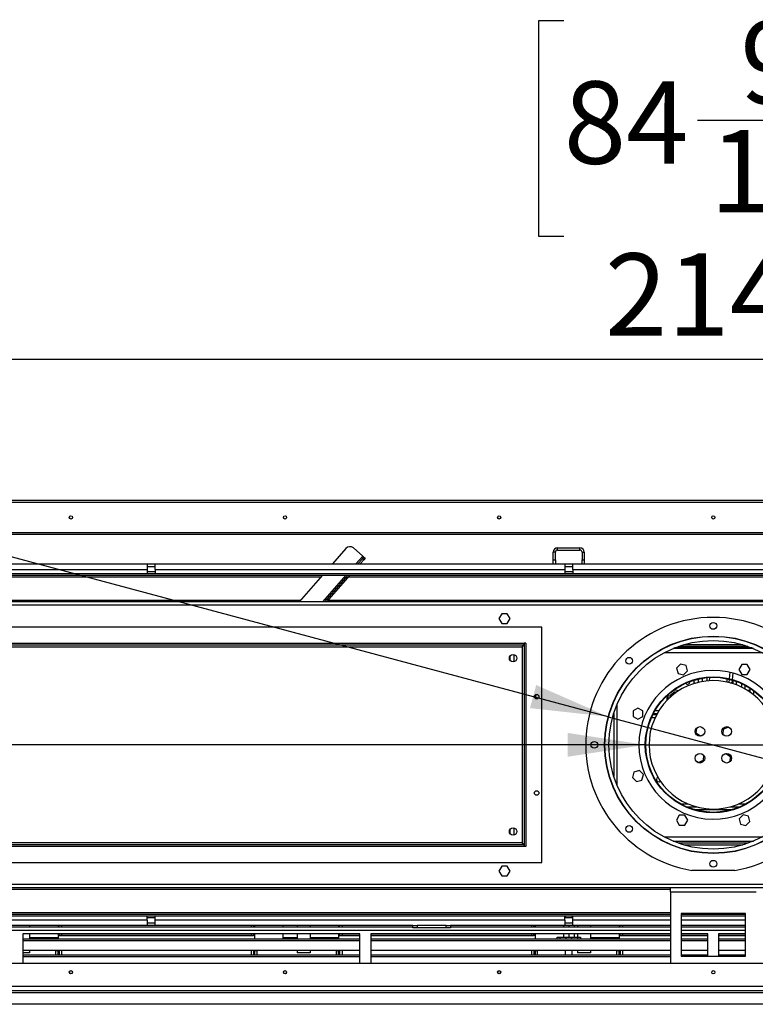
# Model space of a CAD drawing. Units: millimetres. Extents: x 2 to 4622, y 5 to 6539.
# Drawn here: x 2166 to 2853, y 4620 to 5540 of the extents above; entities that cross this region are included whole.
import ezdxf

# ---------------------------------------------------------------- set-up
doc = ezdxf.new("R2010")
doc.units = ezdxf.units.MM
doc.header["$LTSCALE"] = 22
doc.layers.add('FORMAT', color=7, linetype='Continuous')
doc.styles.add('SLDTEXTSTYLE0', font='TXT', dxfattribs={"width": 0.75})
doc.dimstyles.new('SLDDIMSTYLE0', dxfattribs={"dimtxt": 77, "dimasz": 72.644, "dimexe": 0, "dimexo": 0.0625, "dimgap": 19.25, "dimtad": 1, "dimrnd": 1e-09, "dimzin": 12, "dimdsep": 46, "dimtxsty": 'SLDTEXTSTYLE0', "dimsah": 1, "dimcen": 0.09, "dimadec": 0, "dimazin": 3, "dimtfac": 1, "dimtofl": 0, "dimtmove": 0, "dimatfit": 3, "dimfxl": 0, "dimfrac": 2, "dimtolj": 1, "dimtzin": 12, "dimarcsym": 0})
doc.dimstyles.new('SLDDIMSTYLE2', dxfattribs={"dimtxt": 77, "dimasz": 72.644, "dimexe": 0, "dimexo": 0.0625, "dimgap": 19.25, "dimtad": 1, "dimrnd": 1e-09, "dimzin": 12, "dimdsep": 46, "dimtxsty": 'SLDTEXTSTYLE0', "dimblk1": 'NONE', "dimsah": 1, "dimcen": 0, "dimadec": 0, "dimazin": 3, "dimtfac": 1, "dimtmove": 0, "dimatfit": 3, "dimldrblk": 'NONE', "dimfxl": 0, "dimfrac": 2, "dimtolj": 1, "dimtzin": 12, "dimarcsym": 0})
doc.dimstyles.new('SLDDIMSTYLE3', dxfattribs={"dimtxt": 77, "dimasz": 72.644, "dimexe": 0, "dimexo": 0.0625, "dimgap": 19.25, "dimtad": 1, "dimdec": 0, "dimrnd": 1e-09, "dimzin": 12, "dimdsep": 46, "dimtxsty": 'SLDTEXTSTYLE0', "dimsah": 1, "dimcen": 0.09, "dimadec": 0, "dimazin": 3, "dimtfac": 1, "dimtdec": 0, "dimtofl": 0, "dimtmove": 0, "dimatfit": 3, "dimfxl": 0, "dimfrac": 2, "dimtolj": 1, "dimtzin": 12, "dimarcsym": 0})

# ---------------------------------------------------------------- blocks, each defined once
blk = doc.blocks.new('_D_9')
at = {"layer": 'FORMAT'}
for p, q in [((1352.03, 5099.66), (1328.57, 5099.66)), ((1328.57, 5099.66), (1328.57, 4977.42)), ((1440.69, 5099.66), (1464.15, 5099.66)), ((1464.15, 5099.66), (1464.15, 4977.42)), ((1328.57, 4977.42), (1352.03, 4977.42)), ((1464.15, 4977.42), (1440.69, 4977.42)), ((2750.39, 4862.71), (1276.66, 4862.71)), ((2750.39, 4862.71), (2877.39, 4862.71))]:
    blk.add_line(p, q, dxfattribs=at)
blk.add_solid([(2750.39, 4862.71), (2677.75, 4873.89), (2677.75, 4851.53)], dxfattribs=at)
at = {"layer": 'FORMAT', "char_height": 77, "attachment_point": 1, "style": 'SLDTEXTSTYLE0'}
for s, insert in [('5"', (1352.03, 5076.68)), ('127', (1311.02, 4961.47))]:
    blk.add_mtext(s, dxfattribs=dict(at, insert=insert))
blk = doc.blocks.new('_NONE')
blk = doc.blocks.new('_D_10')
at = {"layer": 'FORMAT'}
for p, q in [((1353.99, 5499.25), (1322.36, 5381.18)), ((1376.65, 5493.18), (1353.99, 5499.25)), ((1462.29, 5470.23), (1484.95, 5464.16)), ((1484.95, 5464.16), (1453.31, 5346.09)), ((1322.36, 5381.18), (1345.02, 5375.11)), ((1453.31, 5346.09), (1430.65, 5352.16)), ((2715.75, 4889.01), (1242.51, 5283.76)), ((2715.75, 4889.01), (2912.03, 4836.41))]:
    blk.add_line(p, q, dxfattribs=at)
blk.add_solid([(2715.75, 4889.01), (2648.48, 4918.6), (2642.69, 4897.01)], dxfattribs=at)
at = {"layer": 'FORMAT', "char_height": 77, "attachment_point": 1, "rotation": 345, "style": 'SLDTEXTSTYLE0'}
for s, insert in [('8"', (1370.71, 5470.98)), ('203', (1301.27, 5370.32))]:
    blk.add_mtext(s, dxfattribs=dict(at, insert=insert))
blk = doc.blocks.new('_D_11')
at = {"layer": 'FORMAT'}
for p, q in [((4240.6, 5091.21), (4240.6, 5471)), ((4003.16, 5395.63), (4003.16, 5419.1)), ((4003.16, 5419.1), (4125.39, 5419.1)), ((4125.39, 5419.1), (4125.39, 5395.63)), ((4003.16, 5306.98), (4003.16, 5283.52)), ((4125.39, 5283.52), (4125.39, 5306.98)), ((4003.16, 5283.52), (4125.39, 5283.52)), ((3907.89, 5091.21), (4262.6, 5091.21)), ((4240.6, 4862.71), (4240.6, 5091.21)), ((2835.89, 4862.71), (4262.6, 4862.71))]:
    blk.add_line(p, q, dxfattribs=at)
for points in [[(4240.6, 5091.21), (4229.42, 5018.57), (4251.77, 5018.57)], [(4240.6, 4862.71), (4251.77, 4935.35), (4229.42, 4935.35)]]:
    blk.add_solid(points, dxfattribs=at)
at = {"layer": 'FORMAT', "char_height": 77, "attachment_point": 1, "rotation": 90, "style": 'SLDTEXTSTYLE0'}
for s, insert in [('229', (4141.34, 5265.96)), ('9"', (4026.13, 5306.98))]:
    blk.add_mtext(s, dxfattribs=dict(at, insert=insert))
blk = doc.blocks.new('_D_12')
at = {"layer": 'FORMAT'}
for p, q in [((2674.22, 5539.34), (2650.75, 5539.34)), ((2650.75, 5539.34), (2650.75, 5337.95)), ((2978.69, 5539.34), (3002.15, 5539.34)), ((3002.15, 5539.34), (3002.15, 5337.95)), ((2799.29, 5446.54), (2935.64, 5446.54)), ((2650.75, 5337.95), (2674.22, 5337.95)), ((3002.15, 5337.95), (2978.69, 5337.95)), ((1739.89, 5111.21), (1739.89, 5244.74)), ((3887.89, 5111.21), (3887.89, 5244.74)), ((3887.89, 5222.74), (1739.89, 5222.74))]:
    blk.add_line(p, q, dxfattribs=at)
for points in [[(1739.89, 5222.74), (1812.53, 5211.57), (1812.53, 5233.92)], [(3887.89, 5222.74), (3815.25, 5233.92), (3815.25, 5211.57)]]:
    blk.add_solid(points, dxfattribs=at)
at = {"layer": 'FORMAT', "char_height": 77, "attachment_point": 1, "style": 'SLDTEXTSTYLE0'}
for s, insert in [('9', (2839.02, 5539.03)), ('"', (2946.92, 5482.77)), ('84', (2674.22, 5482.77)), ('16', (2810.57, 5437.21)), ('2148', (2712.66, 5322))]:
    blk.add_mtext(s, dxfattribs=dict(at, insert=insert))

msp = doc.modelspace()

# ---------------------------------------------------------------- linework, layer by layer
at = {"color": 7, "linetype": 'Continuous', "lineweight": 25}
for p, q in [((1842.34, 5091.21), (3785.44, 5091.21)), ((1852.89, 5061.21), (3775.89, 5061.21)), ((3775.89, 5059.21), (1852.89, 5059.21)), ((2470.764, 5046.199), (2458.083, 5031.71)), ((2486.473, 5039.094), (2477.819, 5046.668)), ((2666.39, 5042.71), (2664.39, 5042.71)), ((2664.39, 5035.71), (2664.39, 5042.71)), ((2666.39, 5035.71), (2666.39, 5042.71)), ((2668.39, 5044.71), (2668.39, 5046.71)), ((2668.39, 5046.71), (2689.39, 5046.71)), ((2668.39, 5044.71), (2689.39, 5044.71)), ((2689.39, 5044.71), (2689.39, 5046.71)), ((2691.39, 5042.71), (2693.39, 5042.71)), ((2691.39, 5042.71), (2691.39, 5035.71)), ((2693.39, 5042.71), (2693.39, 5035.71)), ((2482.003, 5031.71), (2486.284, 5036.601)), ((2483.997, 5031.71), (2487.413, 5035.614)), ((2486.284, 5036.601), (2487.601, 5038.106)), ((2487.413, 5035.614), (2486.284, 5036.601)), ((2487.601, 5038.106), (2486.473, 5039.094)), ((2488.73, 5037.119), (2487.413, 5035.614)), ((2487.601, 5038.106), (2488.73, 5037.119)), ((2664.39, 5035.71), (2666.39, 5035.71)), ((2664.39, 5031.71), (2664.39, 5035.71)), ((2666.39, 5035.71), (2666.39, 5031.71)), ((2691.39, 5031.71), (2691.39, 5035.71)), ((2691.39, 5035.71), (2693.39, 5035.71)), ((2693.39, 5035.71), (2693.39, 5031.71)), ((1912.64, 5031.71), (2285.14, 5031.71)), ((1912.64, 5026.71), (2285.14, 5026.71)), ((2285.14, 5031.71), (2285.14, 5026.71)), ((2285.14, 5031.71), (2292.64, 5031.71)), ((2292.64, 5029.21), (2285.14, 5029.21)), ((2285.14, 5026.71), (2285.14, 5022.71)), ((2285.14, 5024.71), (2292.64, 5024.71)), ((2292.64, 5031.71), (2675.14, 5031.71)), ((2292.64, 5026.71), (2292.64, 5031.71)), ((2292.64, 5026.71), (2675.14, 5026.71)), ((2292.64, 5026.71), (2292.64, 5022.71)), ((2675.14, 5031.71), (2675.14, 5026.71)), ((2675.14, 5031.71), (2682.64, 5031.71)), ((2682.64, 5029.21), (2675.14, 5029.21)), ((2675.14, 5026.71), (2675.14, 5022.71)), ((2675.14, 5024.71), (2682.64, 5024.71)), ((2682.64, 5031.71), (2945.14, 5031.71)), ((2682.64, 5026.71), (2682.64, 5031.71)), ((2682.64, 5026.71), (2945.14, 5026.71)), ((2682.64, 5026.71), (2682.64, 5022.71)), ((1842.34, 5022.71), (3785.44, 5022.71)), ((1842.34, 5021.21), (3785.44, 5021.21)), ((2448.894, 5021.21), (2427.014, 4996.21)), ((2450.934, 4996.21), (2472.814, 5021.21)), ((2452.927, 4996.21), (2474.807, 5021.21)), ((3784.39, 4996.21), (1843.39, 4996.21)), ((2616.263, 4985.26), (2613.636, 4980.71)), ((2613.636, 4980.71), (2616.263, 4976.16)), ((2621.517, 4985.26), (2616.263, 4985.26)), ((2624.144, 4980.71), (2621.517, 4985.26)), ((2621.517, 4976.16), (2624.144, 4980.71)), ((2653.89, 4972.71), (1933.89, 4972.71)), ((2616.263, 4976.16), (2621.517, 4976.16)), ((2653.89, 4752.71), (2653.89, 4972.71)), ((1950.69, 4957.71), (2637.09, 4957.71)), ((1950.69, 4956.21), (2637.09, 4956.21)), ((1952.39, 4954.21), (2635.39, 4954.21)), ((2635.39, 4954.21), (2635.39, 4771.21)), ((2637.09, 4956.21), (2637.09, 4957.71)), ((2637.39, 4957.71), (2637.39, 4767.71)), ((2638.89, 4957.71), (2637.39, 4957.71)), ((2638.89, 4957.71), (2638.89, 4767.71)), ((2851.39, 4952.71), (2776.39, 4952.71)), ((2850.167, 4953.21), (2777.613, 4953.21)), ((2779.64, 4953.21), (2779.64, 4952.71)), ((2846.174, 4954.71), (2781.606, 4954.71)), ((2784.14, 4952.71), (2784.14, 4953.21)), ((2787.64, 4953.21), (2787.64, 4952.71)), ((2792.14, 4952.71), (2792.14, 4953.21)), ((2795.64, 4953.21), (2795.64, 4952.71)), ((2800.14, 4952.71), (2800.14, 4953.21)), ((2803.64, 4953.21), (2803.64, 4952.71)), ((2808.14, 4952.71), (2808.14, 4953.21)), ((2811.64, 4953.21), (2811.64, 4952.71)), ((2816.14, 4952.71), (2816.14, 4953.21)), ((2819.64, 4952.71), (2819.64, 4953.21)), ((2824.14, 4953.21), (2824.14, 4952.71)), ((2827.64, 4952.71), (2827.64, 4953.21)), ((2832.14, 4953.21), (2832.14, 4952.71)), ((2835.64, 4952.71), (2835.64, 4953.21)), ((2840.14, 4953.21), (2840.14, 4952.71)), ((2843.64, 4952.71), (2843.64, 4953.21)), ((2848.14, 4953.21), (2848.14, 4952.71)), ((2624.14, 4941.545), (2624.14, 4945.875)), ((2627.64, 4947.129), (2627.64, 4940.291)), ((2783.37, 4938.185), (2779.655, 4934.469)), ((2779.655, 4934.469), (2781.014, 4929.395)), ((2788.444, 4936.825), (2783.37, 4938.185)), ((2789.804, 4931.75), (2788.444, 4936.825)), ((2840.423, 4937.66), (2837.796, 4933.11)), ((2837.796, 4933.11), (2840.423, 4928.56)), ((2845.677, 4937.66), (2840.423, 4937.66)), ((2848.304, 4933.11), (2845.677, 4937.66)), ((2845.677, 4928.56), (2848.304, 4933.11)), ((2781.014, 4929.395), (2786.089, 4928.035)), ((2786.089, 4928.035), (2789.804, 4931.75)), ((2795.64, 4923.113), (2795.64, 4921.71)), ((2800.14, 4921.71), (2800.14, 4924.294)), ((2803.64, 4924.972), (2803.64, 4921.828)), ((2808.14, 4922.434), (2808.14, 4925.548)), ((2810.484, 4922.613), (2810.751, 4925.732)), ((2828.673, 4924.054), (2828.406, 4920.928)), ((2829.225, 4930.497), (2828.708, 4924.457)), ((2831.617, 4923.269), (2831.374, 4920.43)), ((2832.173, 4929.762), (2831.652, 4923.675)), ((2832.14, 4923.113), (2832.14, 4919.867)), ((2840.423, 4928.56), (2845.677, 4928.56)), ((2792.14, 4921.71), (2792.14, 4921.943)), ((2800.054, 4921.093), (2800.14, 4921.71)), ((2829.789, 4920.565), (2831.374, 4920.43)), ((2831.374, 4920.43), (2831.347, 4920.114)), ((2835.64, 4918.629), (2835.64, 4921.943)), ((2840.14, 4920.091), (2840.14, 4916.663)), ((2843.64, 4914.815), (2843.64, 4918.357)), ((2848.14, 4915.706), (2848.14, 4911.974)), ((2648.14, 4905.749), (2648.14, 4909.672)), ((2771.601, 4908.796), (2772.048, 4909.942)), ((2773.484, 4908.97), (2777.565, 4912.279)), ((2773.749, 4907.305), (2773.484, 4908.97)), ((2774.871, 4910.094), (2773.768, 4908.184)), ((2779.164, 4911.64), (2777.026, 4911.64)), ((2777.565, 4912.279), (2779.188, 4911.657)), ((2845.455, 4913.736), (2848.14, 4913.736)), ((2846.269, 4913.223), (2848.14, 4913.223)), ((2847.056, 4912.71), (2848.14, 4912.71)), ((2851.64, 4909.346), (2851.64, 4913.272)), ((2851.64, 4913.223), (2851.706, 4913.223)), ((2851.64, 4912.71), (2852.382, 4912.71)), ((2743.49, 4897.124), (2738.94, 4894.497)), ((2748.04, 4894.497), (2743.49, 4897.124)), ((2738.94, 4894.497), (2738.94, 4889.244)), ((2738.94, 4889.244), (2743.49, 4886.617)), ((2743.49, 4886.617), (2748.04, 4889.244)), ((2748.04, 4889.244), (2748.04, 4894.497)), ((2760.824, 4890.71), (2757.342, 4890.71)), ((2761.364, 4891.71), (2757.849, 4891.71)), ((2798.111, 4878.292), (2797.744, 4874.001)), ((2823.101, 4877.104), (2822.716, 4872.611)), ((2827.858, 4879.334), (2823.101, 4877.104)), ((2830.082, 4877.783), (2827.858, 4879.334)), ((2797.744, 4874.001), (2802.053, 4870.995)), ((2802.053, 4870.995), (2804.813, 4872.289)), ((2804.679, 4848.316), (2805.064, 4852.809)), ((2825.727, 4854.425), (2822.967, 4853.131)), ((2830.036, 4851.419), (2825.727, 4854.425)), ((2829.669, 4847.128), (2830.036, 4851.419)), ((2797.698, 4847.637), (2799.922, 4846.086)), ((2799.922, 4846.086), (2804.679, 4848.316)), ((2739.775, 4837.265), (2738.415, 4832.19)), ((2738.415, 4832.19), (2742.13, 4828.475)), ((2744.85, 4838.624), (2739.775, 4837.265)), ((2748.565, 4834.909), (2744.85, 4838.624)), ((2747.205, 4829.835), (2748.565, 4834.909)), ((2742.13, 4828.475), (2747.205, 4829.835)), ((2789.038, 4804.71), (2798.528, 4804.71)), ((2829.252, 4804.71), (2838.742, 4804.71)), ((2782.102, 4796.86), (2779.476, 4792.31)), ((2787.356, 4796.86), (2782.102, 4796.86)), ((2789.983, 4792.31), (2787.356, 4796.86)), ((2795.963, 4802.21), (2831.816, 4802.21)), ((2841.691, 4797.385), (2837.976, 4793.67)), ((2846.765, 4796.026), (2841.691, 4797.385)), ((2848.125, 4790.951), (2846.765, 4796.026)), ((2627.64, 4785.129), (2627.64, 4778.291)), ((2779.476, 4792.31), (2782.102, 4787.76)), ((2782.102, 4787.76), (2787.356, 4787.76)), ((2787.356, 4787.76), (2789.983, 4792.31)), ((2837.976, 4793.67), (2839.335, 4788.595)), ((2839.335, 4788.595), (2844.41, 4787.236)), ((2844.41, 4787.236), (2848.125, 4790.951)), ((2624.14, 4779.545), (2624.14, 4783.875)), ((2637.09, 4769.21), (1950.69, 4769.21)), ((2637.09, 4767.71), (1950.69, 4767.71)), ((2635.39, 4771.21), (1952.39, 4771.21)), ((2637.09, 4769.21), (2637.09, 4767.71)), ((2637.09, 4768.939), (2637.39, 4767.71)), ((2638.89, 4767.71), (2637.39, 4767.71)), ((2776.39, 4772.71), (2851.39, 4772.71)), ((2850.167, 4772.21), (2777.613, 4772.21)), ((2846.174, 4770.71), (2781.606, 4770.71)), ((1933.89, 4752.71), (2653.89, 4752.71)), ((2616.263, 4749.26), (2613.636, 4744.71)), ((2621.517, 4749.26), (2616.263, 4749.26)), ((2624.144, 4744.71), (2621.517, 4749.26)), ((2613.636, 4744.71), (2616.263, 4740.16)), ((2616.263, 4740.16), (2621.517, 4740.16)), ((2621.517, 4740.16), (2624.144, 4744.71)), ((2833.89, 4745.275), (2793.89, 4745.275)), ((3784.39, 4729.21), (1843.39, 4729.21)), ((2773.89, 4725.21), (2773.89, 4729.21)), ((2773.89, 4725.21), (2773.89, 4658.21)), ((2773.89, 4725.21), (2853.89, 4725.21)), ((2773.89, 4704.21), (1841.89, 4704.21)), ((2773.89, 4702.71), (1841.89, 4702.71)), ((2285.14, 4698.71), (2285.14, 4702.71)), ((2292.64, 4698.71), (2292.64, 4702.71)), ((2675.14, 4698.71), (2675.14, 4702.71)), ((2675.895, 4701.21), (2675.895, 4702.71)), ((2681.895, 4702.71), (2681.895, 4701.21)), ((2682.64, 4698.71), (2682.64, 4702.71)), ((2783.89, 4705.21), (2783.89, 4665.21)), ((2843.89, 4705.21), (2783.89, 4705.21)), ((2843.89, 4704.21), (2783.89, 4704.21)), ((2843.89, 4702.71), (2783.89, 4702.71)), ((2843.89, 4665.21), (2843.89, 4705.21)), ((2285.14, 4698.71), (1912.64, 4698.71)), ((2285.14, 4693.71), (2151.39, 4693.71)), ((2175.29, 4693.71), (2175.29, 4692.21)), ((2201.89, 4693.71), (2201.89, 4692.21)), ((2202.89, 4692.21), (2202.89, 4693.71)), ((2205.14, 4693.71), (2205.14, 4692.21)), ((2285.14, 4701.21), (2292.64, 4701.21)), ((2285.14, 4698.71), (2285.14, 4693.71)), ((2285.14, 4696.21), (2292.64, 4696.21)), ((2292.64, 4693.71), (2285.14, 4693.71)), ((2675.14, 4698.71), (2292.64, 4698.71)), ((2292.64, 4693.71), (2292.64, 4698.71)), ((2533.39, 4693.71), (2292.64, 4693.71)), ((2382.14, 4693.71), (2382.14, 4692.21)), ((2384.39, 4693.71), (2384.39, 4692.21)), ((2385.39, 4693.71), (2385.39, 4692.21)), ((2412.19, 4692.21), (2412.19, 4693.71)), ((2425.19, 4693.71), (2425.19, 4692.21)), ((2437.29, 4693.71), (2437.29, 4692.21)), ((2463.89, 4693.71), (2463.89, 4692.21)), ((2464.89, 4692.21), (2464.89, 4693.71)), ((2467.14, 4693.71), (2467.14, 4692.21)), ((2533.39, 4691.71), (2533.39, 4693.71)), ((2533.39, 4693.71), (2537.39, 4693.71)), ((2537.39, 4693.71), (2537.39, 4691.71)), ((2564.39, 4693.71), (2537.39, 4693.71)), ((2564.39, 4691.71), (2564.39, 4693.71)), ((2564.39, 4693.71), (2568.39, 4693.71)), ((2568.39, 4693.71), (2568.39, 4691.71)), ((2675.14, 4693.71), (2568.39, 4693.71)), ((2644.14, 4693.71), (2644.14, 4692.21)), ((2646.39, 4693.71), (2646.39, 4692.21)), ((2647.39, 4693.71), (2647.39, 4692.21)), ((2674.048, 4693.71), (2674.048, 4692.21)), ((2675.14, 4701.21), (2682.64, 4701.21)), ((2675.14, 4698.71), (2675.14, 4693.71)), ((2675.14, 4696.21), (2682.64, 4696.21)), ((2682.64, 4693.71), (2675.14, 4693.71)), ((2678.902, 4693.71), (2678.902, 4692.21)), ((2682.64, 4693.71), (2682.64, 4698.71)), ((2773.89, 4693.71), (2682.64, 4693.71)), ((2683.798, 4693.71), (2683.798, 4692.21)), ((2683.84, 4693.71), (2683.84, 4692.21)), ((2687.19, 4693.71), (2687.19, 4692.21)), ((2699.29, 4693.71), (2699.29, 4692.21)), ((2725.89, 4693.71), (2725.89, 4692.21)), ((2726.89, 4692.21), (2726.89, 4693.71)), ((2729.14, 4693.71), (2729.14, 4692.21)), ((2843.89, 4693.71), (2783.89, 4693.71)), ((2533.39, 4692.21), (2151.39, 4692.21)), ((2483.89, 4686.21), (2168.89, 4686.21)), ((2168.89, 4686.21), (2168.89, 4658.21)), ((2175.29, 4686.21), (2175.29, 4681.216)), ((2201.89, 4686.082), (2175.29, 4686.082)), ((2201.89, 4686.21), (2201.89, 4681.216)), ((2202.89, 4684.21), (2202.89, 4686.21)), ((2384.39, 4684.405), (2202.89, 4684.405)), ((2384.39, 4684.21), (2202.89, 4684.21)), ((2205.14, 4686.21), (2205.14, 4684.405)), ((2382.14, 4686.21), (2382.14, 4684.405)), ((2384.39, 4686.21), (2384.39, 4684.21)), ((2385.39, 4686.21), (2385.39, 4681.216)), ((2412.19, 4686.082), (2412.19, 4686.21)), ((2412.19, 4682.338), (2412.19, 4686.082)), ((2425.19, 4686.082), (2412.19, 4686.082)), ((2425.19, 4686.21), (2425.19, 4681.216)), ((2437.29, 4686.21), (2437.29, 4681.216)), ((2463.89, 4686.082), (2437.29, 4686.082)), ((2463.89, 4686.21), (2463.89, 4681.216)), ((2464.89, 4684.21), (2464.89, 4686.21)), ((2483.89, 4684.405), (2464.89, 4684.405)), ((2483.89, 4684.21), (2464.89, 4684.21)), ((2467.14, 4686.21), (2467.14, 4684.405)), ((2483.89, 4658.21), (2483.89, 4686.21)), ((2773.89, 4686.21), (2493.89, 4686.21)), ((2493.89, 4686.21), (2493.89, 4658.21)), ((2646.39, 4684.405), (2493.89, 4684.405)), ((2646.39, 4684.21), (2493.89, 4684.21)), ((2537.39, 4691.71), (2533.39, 4691.71)), ((2564.39, 4691.71), (2537.39, 4691.71)), ((2568.39, 4691.71), (2564.39, 4691.71)), ((2773.89, 4692.21), (2568.39, 4692.21)), ((2644.14, 4686.21), (2644.14, 4684.405)), ((2646.39, 4686.21), (2646.39, 4684.21)), ((2647.39, 4686.21), (2647.39, 4681.216)), ((2674.048, 4686.21), (2674.048, 4682.85)), ((2678.902, 4686.21), (2678.902, 4682.85)), ((2683.798, 4686.21), (2683.798, 4682.85)), ((2683.84, 4686.21), (2683.84, 4682.85)), ((2687.19, 4686.21), (2687.19, 4682.85)), ((2699.29, 4686.21), (2699.29, 4681.216)), ((2725.89, 4686.082), (2699.29, 4686.082)), ((2725.89, 4686.21), (2725.89, 4681.216)), ((2726.89, 4684.21), (2726.89, 4686.21)), ((2773.89, 4684.405), (2726.89, 4684.405)), ((2773.89, 4684.21), (2726.89, 4684.21)), ((2729.14, 4686.21), (2729.14, 4684.405)), ((2843.89, 4692.21), (2783.89, 4692.21)), ((2808.89, 4686.21), (2783.89, 4686.21)), ((2808.89, 4684.405), (2783.89, 4684.405)), ((2808.89, 4684.21), (2783.89, 4684.21)), ((2808.89, 4665.21), (2808.89, 4686.21)), ((2843.89, 4686.21), (2818.89, 4686.21)), ((2818.89, 4686.21), (2818.89, 4665.21)), ((2843.89, 4684.405), (2818.89, 4684.405)), ((2843.89, 4684.21), (2818.89, 4684.21)), ((2483.89, 4681.216), (2168.89, 4681.216)), ((2483.89, 4679.484), (2168.89, 4679.484)), ((2201.89, 4682.338), (2175.29, 4682.338)), ((2412.19, 4681.216), (2412.19, 4682.338)), ((2425.19, 4682.338), (2412.19, 4682.338)), ((2463.89, 4682.338), (2437.29, 4682.338)), ((2773.89, 4681.216), (2493.89, 4681.216)), ((2773.89, 4679.484), (2493.89, 4679.484)), ((2668.119, 4681.216), (2668.119, 4682.85)), ((2668.119, 4682.85), (2670.619, 4682.85)), ((2670.619, 4682.85), (2676.444, 4682.85)), ((2676.444, 4682.85), (2681.444, 4682.85)), ((2681.444, 4682.85), (2687.269, 4682.85)), ((2687.269, 4682.85), (2689.769, 4682.85)), ((2689.769, 4682.85), (2689.769, 4681.216)), ((2725.89, 4682.338), (2699.29, 4682.338)), ((2808.89, 4681.216), (2783.89, 4681.216)), ((2808.89, 4679.484), (2783.89, 4679.484)), ((2843.89, 4681.216), (2818.89, 4681.216)), ((2843.89, 4679.484), (2818.89, 4679.484)), ((2168.89, 4670.734), (2483.89, 4670.734)), ((2175.29, 4668.21), (2168.89, 4668.21)), ((2483.89, 4666.206), (2168.89, 4666.206)), ((2175.29, 4670.734), (2175.29, 4668.21)), ((2199.89, 4670.21), (2199.89, 4670.734)), ((2201.89, 4670.21), (2199.89, 4670.21)), ((2199.89, 4666.206), (2199.89, 4670.21)), ((2201.89, 4670.734), (2201.89, 4666.206)), ((2201.89, 4666.206), (2201.89, 4670.21)), ((2202.89, 4670.734), (2202.89, 4666.206)), ((2205.14, 4670.734), (2205.14, 4666.206)), ((2382.14, 4670.734), (2382.14, 4666.206)), ((2384.39, 4670.734), (2384.39, 4666.206)), ((2385.39, 4670.734), (2385.39, 4666.206)), ((2387.39, 4670.21), (2385.39, 4670.21)), ((2385.39, 4670.21), (2385.39, 4666.206)), ((2387.39, 4670.734), (2387.39, 4670.21)), ((2387.39, 4670.21), (2387.39, 4666.206)), ((2425.19, 4670.734), (2425.19, 4668.21)), ((2437.29, 4668.21), (2425.19, 4668.21)), ((2437.29, 4670.734), (2437.29, 4668.21)), ((2461.89, 4670.21), (2461.89, 4670.734)), ((2463.89, 4670.21), (2461.89, 4670.21)), ((2461.89, 4666.206), (2461.89, 4670.21)), ((2463.89, 4670.734), (2463.89, 4666.206)), ((2463.89, 4666.206), (2463.89, 4670.21)), ((2464.89, 4670.734), (2464.89, 4666.206)), ((2467.14, 4670.734), (2467.14, 4666.206)), ((2493.89, 4670.734), (2773.89, 4670.734)), ((2773.89, 4666.206), (2493.89, 4666.206)), ((2644.14, 4670.734), (2644.14, 4666.206)), ((2646.39, 4670.734), (2646.39, 4666.206)), ((2647.39, 4670.734), (2647.39, 4666.206)), ((2649.39, 4670.21), (2647.39, 4670.21)), ((2647.39, 4670.21), (2647.39, 4666.206)), ((2649.39, 4670.734), (2649.39, 4670.21)), ((2649.39, 4670.21), (2649.39, 4666.206)), ((2675.895, 4666.206), (2675.895, 4670.734)), ((2681.895, 4670.734), (2681.895, 4666.206)), ((2687.19, 4670.734), (2687.19, 4668.21)), ((2699.29, 4668.21), (2687.19, 4668.21)), ((2699.29, 4670.734), (2699.29, 4668.21)), ((2723.89, 4670.21), (2723.89, 4670.734)), ((2725.89, 4670.21), (2723.89, 4670.21)), ((2723.89, 4666.206), (2723.89, 4670.21)), ((2725.89, 4670.734), (2725.89, 4666.206)), ((2725.89, 4666.206), (2725.89, 4670.21)), ((2726.89, 4670.734), (2726.89, 4666.206)), ((2729.14, 4670.734), (2729.14, 4666.206)), ((2783.89, 4670.734), (2808.89, 4670.734)), ((2808.89, 4666.206), (2783.89, 4666.206)), ((2818.89, 4670.734), (2843.89, 4670.734)), ((2843.89, 4666.206), (2818.89, 4666.206)), ((3888.29, 4658.21), (1739.49, 4658.21)), ((2483.89, 4664.474), (2168.89, 4664.474)), ((2773.89, 4664.474), (2493.89, 4664.474)), ((2783.89, 4665.21), (2843.89, 4665.21)), ((2212.772, 4649.21), (2215.008, 4649.21)), ((2412.772, 4649.21), (2415.008, 4649.21)), ((2612.772, 4649.21), (2615.008, 4649.21)), ((1741.39, 4637.21), (3886.39, 4637.21)), ((1741.39, 4633.21), (3886.39, 4633.21)), ((1796.39, 4631.21), (3831.39, 4631.21)), ((3831.39, 4620.21), (1796.39, 4620.21))]:
    msp.add_line(p, q, dxfattribs=at)
at = {"color": 8, "linetype": 'Continuous', "lineweight": 25}
for p, q in [((3785.44, 5089.21), (1842.34, 5089.21)), ((2486.473, 5039.094), (2480.01, 5031.71)), ((1842.34, 5019.71), (2447.581, 5019.71)), ((2470.82, 5021.21), (2448.94, 4996.21)), ((2473.494, 5019.71), (3785.44, 5019.71)), ((2428.326, 4997.71), (1843.39, 4997.71)), ((3784.39, 4997.71), (2454.24, 4997.71)), ((3784.39, 4993.21), (1843.39, 4993.21)), ((2841.53, 4956.21), (2786.249, 4956.21)), ((2859.827, 4948.71), (2767.952, 4948.71)), ((2826.704, 4924.495), (2826.438, 4921.383)), ((2723.718, 4899.796), (2723.718, 4825.625)), ((2720.89, 4891.989), (2720.89, 4833.431)), ((2759.462, 4887.96), (2756.062, 4887.96)), ((2759.506, 4894.71), (2763.136, 4894.71)), ((2783.41, 4807.46), (2790.493, 4807.46)), ((2837.287, 4807.46), (2844.37, 4807.46)), ((2767.952, 4776.71), (2859.827, 4776.71)), ((2786.249, 4769.21), (2841.53, 4769.21)), ((3784.39, 4732.21), (1843.39, 4732.21)), ((1843.39, 4727.71), (2773.89, 4727.71)), ((2773.89, 4705.71), (1841.89, 4705.71)), ((2773.89, 4698.71), (2682.64, 4698.71)), ((2843.89, 4698.71), (2783.89, 4698.71)), ((2773.89, 4689.21), (1841.89, 4689.21)), ((2687.19, 4686.082), (2683.84, 4686.082)), ((2843.89, 4689.21), (2783.89, 4689.21)), ((2670.619, 4682.85), (2670.619, 4681.216)), ((2676.444, 4681.216), (2676.444, 4682.85)), ((2681.444, 4682.85), (2681.444, 4681.216)), ((2687.269, 4681.216), (2687.269, 4682.85))]:
    msp.add_line(p, q, dxfattribs=at)
at = {"color": 7, "linetype": 'Continuous', "lineweight": 25}
for centre, radius in [((2213.89, 5075.21), 1.5), ((2413.89, 5075.21), 1.5), ((2613.89, 5075.21), 1.5), ((2813.89, 5075.21), 1.5), ((2813.89, 4973.835), 3.175), ((2813.89, 4862.71), 101.6), ((2813.89, 4862.71), 101.3), ((2813.89, 4862.71), 97.5), ((2626.89, 4943.71), 3.5), ((2735.313, 4941.287), 3.175), ((2813.89, 4862.71), 63.5), ((2813.89, 4862.71), 63.1), ((2648.89, 4907.71), 2.1), ((2801.39, 4875.21), 4.5), ((2826.39, 4875.21), 4.5), ((2702.765, 4862.71), 3.175), ((2801.39, 4850.21), 4.5), ((2826.39, 4850.21), 4.5), ((2648.89, 4817.71), 2.1), ((2626.89, 4781.71), 3.5), ((2735.313, 4784.133), 3.175), ((2813.89, 4751.585), 3.175), ((2213.89, 4650.21), 1.5), ((2413.89, 4650.21), 1.5), ((2613.89, 4650.21), 1.5), ((2813.89, 4650.21), 1.5)]:
    msp.add_circle(centre, radius, dxfattribs=at)
for centre, radius, start, end in [((2474.526, 5042.906), 5, 48.807602, 138.807602), ((2668.39, 5042.71), 4, 90, 180), ((2668.39, 5042.71), 2, 90, 180), ((2689.39, 5042.71), 4, 0, 90), ((2689.39, 5042.71), 2, 0, 90), ((2813.89, 4862.71), 119.126, 279.665131, 260.334869), ((2813.89, 4862.71), 69.5, 1.236696, 358.763304), ((2813.89, 4862.71), 60, 1.432544, 358.567456), ((2789.89, 4921.71), 2.25, 218.436789, 0), ((2797.89, 4921.71), 2.25, 180, 226.265518), ((2778.39, 4905.72), 8, 154.713027, 191.025317), ((2778.39, 4907.09), 7, 165.891669, 194.848078), ((2778.39, 4907.09), 4.75, 145.714104, 172.342924), ((2778.39, 4905.72), 8, 68.046823, 104.359112), ((2778.39, 4907.09), 4.75, 85.714104, 112.342924), ((2762.89, 4830.309), 2.1, 109.859741, 314.996662)]:
    msp.add_arc(centre, radius, start, end, dxfattribs=at)
for points in [[(2635.39, 4954.21), (2635.532, 4954.472), (2635.815, 4954.996), (2636.24, 4955.657), (2636.665, 4956.12), (2636.948, 4956.18), (2637.09, 4956.21)], [(2637.09, 4769.21), (2636.948, 4769.24), (2636.665, 4769.3), (2636.24, 4769.763), (2635.815, 4770.424), (2635.532, 4770.948), (2635.39, 4771.21)]]:
    msp.add_open_spline(points, degree=3, dxfattribs=at)
for points, knots in [([(2636.861, 4956.128), (2636.734, 4955.903), (2636.37, 4955.265), (2635.775, 4954.625), (2635.39, 4954.21)], [0, 0, 0, 0, 0.35177567, 1, 1, 1, 1]), ([(2637.39, 4957.71), (2637.375, 4957.335), (2637.358, 4956.932), (2637.107, 4956.529), (2637.09, 4956.502)], [0, 0, 0, 0, 0.93246002, 1, 1, 1, 1]), ([(2635.39, 4771.21), (2635.736, 4770.835), (2636.328, 4770.194), (2636.712, 4769.554), (2636.871, 4769.289)], [0, 0, 0, 0, 0.5862141, 1, 1, 1, 1])]:
    msp.add_open_spline(points, degree=3, knots=knots, dxfattribs=at)

# ---------------------------------------------------------------- dimensions: what is measured, and where the dimension line sits
at = {"layer": 'FORMAT'}
dim = msp.add_linear_dim(base=(1739.89, 5222.745), p1=(3887.89, 5089.21), p2=(1739.89, 5089.21), dimstyle='SLDDIMSTYLE0', dxfattribs=at)
dim.commit()
dim.dimension.update_dxf_attribs({"geometry": '_D_12', "text_midpoint": (2826.451, 5222.745), "dimtype": 160})
for p1, p2, picture, middle in [((2912.028, 4836.414), (2715.752, 4889.006), '_D_10', (1353.045, 5254.143)), ((2877.39, 4862.71), (2750.39, 4862.71), '_D_9', (1390.769, 4862.71))]:
    dim = msp.add_diameter_dim_2p(p1=p1, p2=p2, dimstyle='SLDDIMSTYLE2', override={"dimpost": '<>'}, dxfattribs=at)
    dim.commit()
    dim.dimension.update_dxf_attribs({"geometry": picture, "text_midpoint": middle, "dimtype": 163})
dim = msp.add_linear_dim(base=(4240.598534561, 5091.210065251), p1=(2813.889903832, 4862.710065251), p2=(3885.889903832, 5091.210065251), angle=90, dimstyle='SLDDIMSTYLE3', dxfattribs=at)
dim.commit()
dim.dimension.update_dxf_attribs({"geometry": '_D_11', "text_midpoint": (4240.598534561, 5351.306284996), "dimtype": 160})

doc.saveas('drawing.dxf')
